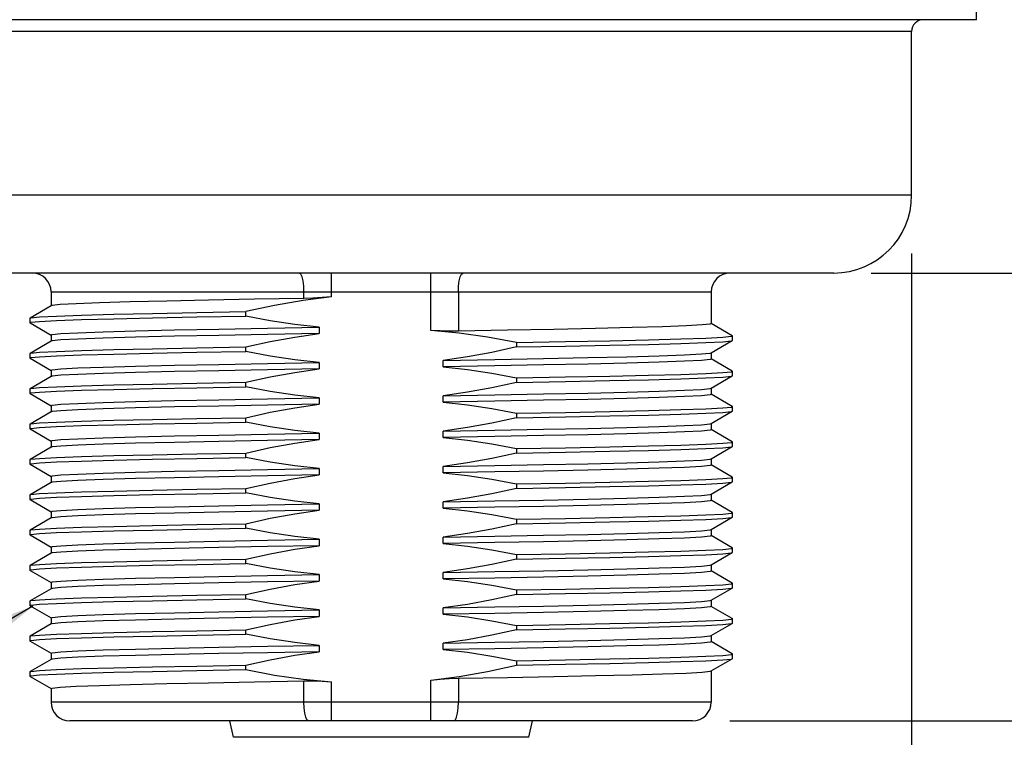
# Model space of a CAD drawing. Units: inches. Extents: x 0.7 to 21.3, y 0.5 to 16.
# Drawn here: x 7 to 8.6, y 6.7 to 7.9 of the extents above; entities that cross this region are included whole.
import ezdxf

# ---------------------------------------------------------------- set-up
doc = ezdxf.new("R2010")
doc.units = ezdxf.units.IN
doc.header["$LTSCALE"] = 1.21
doc.header["$MEASUREMENT"] = 0
doc.layers.get('0').update_dxf_attribs({"linetype": 'CONTINUOUS'})
for name, color, linetype in [('AXIS', 7, 'CONTINUOUS'), ('NOTES', 7, 'CONTINUOUS'), ('SCHEME_DIMS', 7, 'CONTINUOUS')]:
    doc.layers.add(name, color=color, linetype=linetype)
doc.styles.add('TEXTSTYLE_6', font='gdt')
doc.dimstyles.new('DIMSTYLE_2', dxfattribs={"dimtxt": 0.1, "dimasz": 0.1875, "dimexe": 0.125, "dimexo": 0.0625, "dimgap": 0.1, "dimtad": 0, "dimtih": 1, "dimtoh": 1, "dimdec": 1, "dimzin": 0, "dimdsep": 46, "dimtxsty": 'STANDARD', "dimblk": '_FILLED', "dimblk1": '_FILLED', "dimblk2": '_FILLED', "dimcen": 0.09, "dimadec": 3, "dimazin": 0, "dimtp": 0.1, "dimtm": 0.1, "dimtfac": 1, "dimtdec": 3, "dimtofl": 0, "dimtmove": 0, "dimatfit": 3, "dimldrblk": '_FILLED', "dimfxl": 1, "dimtolj": 1, "dimtzin": 0, "dimarcsym": 0})
doc.dimstyles.get("Standard").update_dxf_attribs({"dimtxt": 0.1, "dimasz": 0.1875, "dimexe": 0.125, "dimexo": 0.0625, "dimgap": 0.09, "dimtad": 0, "dimtih": 1, "dimtoh": 1, "dimdec": 3, "dimzin": 0, "dimdsep": 46, "dimtxsty": 'STANDARD', "dimblk": '_FILLED', "dimblk1": '_FILLED', "dimblk2": '_FILLED', "dimcen": 0.09, "dimadec": 3, "dimazin": 0, "dimtol": 1, "dimtp": 0.005, "dimtm": 0.005, "dimtfac": 1, "dimtdec": 3, "dimtofl": 0, "dimtmove": 0, "dimatfit": 3, "dimldrblk": '_FILLED', "dimfxl": 1, "dimtolj": 1, "dimtzin": 0, "dimarcsym": 0})

# ---------------------------------------------------------------- blocks, each defined once
blk = doc.blocks.new('_FILLED')
at = {"color": 0, "linetype": 'BYBLOCK'}
blk.add_solid([(0, 0), (-1, 0.1667), (-1, -0.1667)], dxfattribs=at)
blk = doc.blocks.new('*D1')
at = {"layer": 'SCHEME_DIMS', "color": 7, "linetype": 'CONTINUOUS'}
for p, q in [((6.7088, 7.4946), (6.7088, 6.8548)), ((8.4805, 7.4933), (8.4805, 5.657)), ((6.7088, 6.6511), (6.7088, 6.391)), ((6.7088, 6.164), (6.7088, 5.657)), ((6.7088, 5.782), (7.128, 5.782)), ((8.4805, 5.782), (8.0613, 5.782))]:
    blk.add_line(p, q, dxfattribs=at)
at = {"layer": 'SCHEME_DIMS', "color": 7, "linetype": 'CONTINUOUS', "xscale": 0.1875, "yscale": 0.1875, "zscale": 0.1875, "rotation": 180}
blk.add_blockref('_FILLED', (6.7088, 5.782), dxfattribs=at)
at = {"layer": 'SCHEME_DIMS', "color": 7, "linetype": 'CONTINUOUS', "xscale": 0.1875, "yscale": 0.1875, "zscale": 0.1875}
blk.add_blockref('_FILLED', (8.4805, 5.782), dxfattribs=at)
at = {"layer": 'SCHEME_DIMS', "color": 7, "linetype": 'CONTINUOUS', "insert": (7.4947, 5.832), "char_height": 0.1, "width": 0.6, "attachment_point": 2, "line_spacing_factor": 0.9, "style": 'TEXTSTYLE_6'}
blk.add_mtext('{\\fgdt;n}\\ftxt;45.0\\P[1.77]', dxfattribs=at)
blk = doc.blocks.new('*D2')
at = {"layer": 'SCHEME_DIMS', "color": 7, "linetype": 'CONTINUOUS'}
for p, q in [((9.0109, 6.7125), (9.0109, 7.1125)), ((8.1768, 6.7125), (9.1359, 6.7125)), ((7.8609, 6.2401), (9.1359, 6.2401)), ((9.0109, 6.2401), (9.0109, 5.8401))]:
    blk.add_line(p, q, dxfattribs=at)
at = {"layer": 'SCHEME_DIMS', "color": 7, "linetype": 'CONTINUOUS', "xscale": 0.1875, "yscale": 0.1875, "zscale": 0.1875}
for p, rotation in [((9.0109, 6.7125), 270), ((9.0109, 6.2401), 90)]:
    blk.add_blockref('_FILLED', p, dxfattribs=dict(at, rotation=rotation))
at = {"layer": 'SCHEME_DIMS', "color": 7, "linetype": 'CONTINUOUS', "insert": (8.9609, 6.5263), "char_height": 0.1, "width": 0.5, "attachment_point": 2, "line_spacing_factor": 0.9}
blk.add_mtext('12.0\\P[.47]', dxfattribs=at)
blk = doc.blocks.new('*D3')
at = {"layer": 'SCHEME_DIMS', "color": 7, "linetype": 'CONTINUOUS'}
for p, q in [((8.4131, 7.4606), (9.8445, 7.4606)), ((9.7195, 7.4606), (9.7195, 7.0003)), ((9.7195, 6.2401), (9.7195, 6.5503)), ((7.8609, 6.2401), (9.8445, 6.2401))]:
    blk.add_line(p, q, dxfattribs=at)
at = {"layer": 'SCHEME_DIMS', "color": 7, "linetype": 'CONTINUOUS', "xscale": 0.1875, "yscale": 0.1875, "zscale": 0.1875}
for p, rotation in [((9.7195, 7.4606), 90), ((9.7195, 6.2401), 270)]:
    blk.add_blockref('_FILLED', p, dxfattribs=dict(at, rotation=rotation))
at = {"layer": 'SCHEME_DIMS', "color": 7, "linetype": 'CONTINUOUS', "insert": (9.6195, 6.9003), "char_height": 0.1, "width": 0.6, "attachment_point": 2, "line_spacing_factor": 0.9}
blk.add_mtext('31.0\\P[1.22]', dxfattribs=at)
blk = doc.blocks.new('*D4')
at = {"layer": 'SCHEME_DIMS', "color": 7, "linetype": 'CONTINUOUS'}
for p, q in [((8.6597, 14.8523), (10.3558, 14.8523)), ((10.2308, 14.8523), (10.2308, 10.6962)), ((10.2308, 6.2401), (10.2308, 10.2462)), ((7.8609, 6.2401), (10.3558, 6.2401))]:
    blk.add_line(p, q, dxfattribs=at)
at = {"layer": 'SCHEME_DIMS', "color": 7, "linetype": 'CONTINUOUS', "xscale": 0.1875, "yscale": 0.1875, "zscale": 0.1875}
for p, rotation in [((10.2308, 14.8523), 90), ((10.2308, 6.2401), 270)]:
    blk.add_blockref('_FILLED', p, dxfattribs=dict(at, rotation=rotation))
at = {"layer": 'SCHEME_DIMS', "color": 7, "linetype": 'CONTINUOUS', "insert": (10.1808, 10.5962), "char_height": 0.1, "width": 0.6, "attachment_point": 2, "line_spacing_factor": 0.9}
blk.add_mtext('218.8\\P[8.61]', dxfattribs=at)

msp = doc.modelspace()

# ---------------------------------------------------------------- linework, layer by layer
at = {"color": 7, "linetype": 'CONTINUOUS'}
for p, q in [((8.5887, 7.8838), (8.5887, 7.9277)), ((8.4805, 7.8641), (6.7088, 7.8641)), ((8.4805, 7.5905), (8.4805, 7.8641)), ((7.5117, 7.421), (7.5117, 7.4606)), ((7.6776, 7.3648), (7.6776, 7.4606)), ((7.0435, 7.4291), (8.1458, 7.4291)), ((7.4656, 7.4182), (7.4656, 7.4291)), ((7.7237, 7.4291), (7.7237, 7.3635)), ((7.0437, 7.4059), (7.0083, 7.3854)), ((7.008, 7.3852), (7.0083, 7.3854)), ((7.008, 7.3852), (7.008, 7.3777)), ((7.3687, 7.3887), (7.3687, 7.3962)), ((7.0083, 7.3774), (7.008, 7.3777)), ((7.0083, 7.3774), (7.0437, 7.3569)), ((7.491, 7.3702), (7.491, 7.3595)), ((8.181, 7.3559), (8.1456, 7.3764)), ((8.1813, 7.3556), (8.181, 7.3559)), ((8.1813, 7.3481), (8.1813, 7.3556)), ((7.0437, 7.3468), (7.0083, 7.3264)), ((7.3687, 7.3297), (7.3687, 7.3371)), ((7.8206, 7.3446), (7.8206, 7.3371)), ((8.1456, 7.3274), (8.181, 7.3479)), ((8.181, 7.3479), (8.1813, 7.3481)), ((7.008, 7.3261), (7.0083, 7.3264)), ((7.008, 7.3261), (7.008, 7.3186)), ((7.0083, 7.3184), (7.008, 7.3186)), ((7.0083, 7.3184), (7.0437, 7.2979)), ((8.181, 7.2968), (8.1456, 7.3173)), ((7.491, 7.3111), (7.491, 7.3005)), ((7.6983, 7.304), (7.6983, 7.3147)), ((7.0437, 7.2878), (7.0083, 7.2673)), ((7.8206, 7.2855), (7.8206, 7.278)), ((8.1456, 7.2684), (8.181, 7.2888)), ((8.1813, 7.2966), (8.181, 7.2968)), ((8.181, 7.2888), (8.1813, 7.2891)), ((8.1813, 7.2891), (8.1813, 7.2966)), ((7.3687, 7.2706), (7.3687, 7.2781)), ((7.008, 7.267), (7.0083, 7.2673)), ((7.008, 7.267), (7.008, 7.2596)), ((7.0083, 7.2593), (7.008, 7.2596)), ((7.0083, 7.2593), (7.0437, 7.2388)), ((7.491, 7.2521), (7.491, 7.2414)), ((7.6983, 7.245), (7.6983, 7.2557)), ((8.181, 7.2378), (8.1456, 7.2583)), ((8.1813, 7.2375), (8.181, 7.2378)), ((8.1813, 7.23), (8.1813, 7.2375)), ((7.0437, 7.2287), (7.0083, 7.2083)), ((7.3687, 7.2116), (7.3687, 7.219)), ((7.8206, 7.2265), (7.8206, 7.219)), ((8.1456, 7.2093), (8.181, 7.2298)), ((8.181, 7.2298), (8.1813, 7.23)), ((7.008, 7.208), (7.0083, 7.2083)), ((7.008, 7.208), (7.008, 7.2005)), ((7.0083, 7.2002), (7.008, 7.2005)), ((7.0083, 7.2002), (7.0437, 7.1798)), ((7.491, 7.193), (7.491, 7.1824)), ((7.6983, 7.1859), (7.6983, 7.1966)), ((8.181, 7.1787), (8.1456, 7.1992)), ((7.0437, 7.1697), (7.0083, 7.1492)), ((7.491, 7.1824), (7.4047, 7.1809)), ((8.1456, 7.1502), (8.181, 7.1707)), ((8.1813, 7.1785), (8.181, 7.1787)), ((8.181, 7.1707), (8.1813, 7.171)), ((8.1813, 7.171), (8.1813, 7.1785)), ((7.3687, 7.1525), (7.3687, 7.16)), ((7.8206, 7.1674), (7.8206, 7.1599)), ((7.008, 7.1489), (7.0083, 7.1492)), ((7.008, 7.1489), (7.008, 7.1415)), ((7.0083, 7.1412), (7.008, 7.1415)), ((7.0083, 7.1412), (7.0437, 7.1207)), ((7.6983, 7.1375), (7.7846, 7.1391)), ((7.6983, 7.1269), (7.6983, 7.1375)), ((7.7846, 7.1391), (7.8658, 7.1406)), ((8.181, 7.1197), (8.1456, 7.1401)), ((7.491, 7.134), (7.491, 7.1233)), ((8.1813, 7.1194), (8.181, 7.1197)), ((8.1813, 7.1119), (8.1813, 7.1194)), ((7.0437, 7.1106), (7.0083, 7.0901)), ((7.8206, 7.1084), (7.8206, 7.1009)), ((8.1456, 7.0912), (8.181, 7.1117)), ((8.181, 7.1117), (8.1813, 7.1119)), ((7.008, 7.0899), (7.0083, 7.0901)), ((7.008, 7.0899), (7.008, 7.0824)), ((7.3687, 7.0934), (7.3687, 7.1009)), ((7.0083, 7.0821), (7.008, 7.0824)), ((7.0083, 7.0821), (7.0437, 7.0617)), ((7.1844, 7.0688), (7.2494, 7.0703)), ((7.491, 7.0749), (7.491, 7.0643)), ((7.6983, 7.0678), (7.6983, 7.0785)), ((7.9399, 7.0724), (7.8658, 7.0709)), ((8.181, 7.0606), (8.1456, 7.0811)), ((8.1813, 7.0604), (8.181, 7.0606)), ((8.1813, 7.0529), (8.1813, 7.0604)), ((7.0437, 7.0516), (7.0083, 7.0311)), ((7.3687, 7.0344), (7.3687, 7.0419)), ((7.8206, 7.0493), (7.8206, 7.0418)), ((8.1456, 7.0321), (8.181, 7.0526)), ((8.181, 7.0526), (8.1813, 7.0529)), ((7.008, 7.0308), (7.0083, 7.0311)), ((7.008, 7.0308), (7.008, 7.0233)), ((7.0083, 7.0231), (7.008, 7.0233)), ((7.0083, 7.0231), (7.0437, 7.0026)), ((8.181, 7.0016), (8.1456, 7.022)), ((7.491, 7.0159), (7.491, 7.0052)), ((7.6983, 7.0088), (7.6983, 7.0194)), ((7.0437, 6.9925), (7.0083, 6.972)), ((7.8206, 6.9903), (7.8206, 6.9828)), ((8.1456, 6.9731), (8.181, 6.9936)), ((8.1813, 7.0013), (8.181, 7.0016)), ((8.181, 6.9936), (8.1813, 6.9938)), ((8.1813, 6.9938), (8.1813, 7.0013)), ((7.008, 6.9718), (7.0083, 6.972)), ((7.008, 6.9718), (7.008, 6.9643)), ((7.3687, 6.9753), (7.3687, 6.9828)), ((7.0083, 6.964), (7.008, 6.9643)), ((7.0083, 6.964), (7.0437, 6.9436)), ((7.491, 6.9568), (7.491, 6.9462)), ((7.6983, 6.9497), (7.6983, 6.9604)), ((8.181, 6.9425), (8.1456, 6.963)), ((8.1813, 6.9422), (8.181, 6.9425)), ((8.1813, 6.9348), (8.1813, 6.9422)), ((7.0437, 6.9334), (7.0083, 6.913)), ((7.3687, 6.9163), (7.3687, 6.9238)), ((7.8206, 6.9312), (7.8206, 6.9237)), ((7.8206, 6.9237), (7.9024, 6.9252)), ((8.1456, 6.914), (8.181, 6.9345)), ((8.181, 6.9345), (8.1813, 6.9348)), ((7.008, 6.9127), (7.0083, 6.913)), ((7.008, 6.9127), (7.008, 6.9052)), ((7.287, 6.9148), (7.3687, 6.9163)), ((7.0083, 6.905), (7.008, 6.9052)), ((7.0083, 6.905), (7.0437, 6.8845)), ((7.491, 6.8978), (7.491, 6.8871)), ((7.6983, 6.8907), (7.6983, 6.9013)), ((8.181, 6.8834), (8.1456, 6.9039)), ((7.0437, 6.8744), (7.0083, 6.8539)), ((8.1456, 6.855), (8.181, 6.8754)), ((8.1813, 6.8832), (8.181, 6.8834)), ((8.181, 6.8754), (8.1813, 6.8757)), ((8.1813, 6.8757), (8.1813, 6.8832)), ((7.287, 6.8558), (7.3687, 6.8572)), ((7.3687, 6.8572), (7.3687, 6.8647)), ((7.8206, 6.8721), (7.8206, 6.8647)), ((7.008, 6.8537), (7.0083, 6.8539)), ((7.008, 6.8537), (7.008, 6.8462)), ((7.0083, 6.8459), (7.008, 6.8462)), ((7.0083, 6.8459), (7.0437, 6.8254)), ((7.6983, 6.8316), (7.6983, 6.8423)), ((8.181, 6.8244), (8.1456, 6.8449)), ((7.491, 6.8387), (7.491, 6.828)), ((8.1813, 6.8241), (8.181, 6.8244)), ((8.1813, 6.8167), (8.1813, 6.8241)), ((7.0437, 6.8153), (7.0083, 6.7949)), ((7.8206, 6.8131), (7.8206, 6.8056)), ((8.1456, 6.7959), (8.181, 6.8164)), ((8.181, 6.8164), (8.1813, 6.8167)), ((7.008, 6.7946), (7.0083, 6.7949)), ((7.008, 6.7946), (7.008, 6.7871)), ((7.3687, 6.7982), (7.3687, 6.8057)), ((7.0083, 6.7869), (7.008, 6.7871)), ((7.0083, 6.7869), (7.0437, 6.7664)), ((7.4656, 6.744), (7.4656, 6.7792)), ((7.5117, 6.7125), (7.5117, 6.778)), ((7.6776, 6.7125), (7.6776, 6.7808)), ((7.7237, 6.7837), (7.7237, 6.744)), ((8.1458, 6.744), (7.0435, 6.744)), ((8.1143, 6.7125), (7.075, 6.7125)), ((7.3479, 6.6851), (7.3421, 6.7125)), ((7.8414, 6.6851), (7.8472, 6.7125)), ((7.8414, 6.6851), (7.3479, 6.6851))]:
    msp.add_line(p, q, dxfattribs=at)
for points in [[(7.4656, 7.4291), (7.4653, 7.4388), (7.4642, 7.4476), (7.4626, 7.4545), (7.4605, 7.459), (7.4583, 7.4606)], [(7.7237, 7.4291), (7.724, 7.4388), (7.7251, 7.4476), (7.7267, 7.4545), (7.7288, 7.459), (7.731, 7.4606)], [(7.4656, 7.4182), (7.3834, 7.4167), (7.3064, 7.4152), (7.2365, 7.4137), (7.1754, 7.4123), (7.1246, 7.4108), (7.0854, 7.4093), (7.0587, 7.4078), (7.0452, 7.4064), (7.0437, 7.4059)], [(7.5117, 7.421), (7.4643, 7.4149), (7.4168, 7.4066), (7.3687, 7.3962)], [(7.5117, 7.421), (7.4962, 7.4196), (7.4808, 7.4186), (7.4656, 7.4182)], [(7.008, 7.3777), (7.0098, 7.3784), (7.0242, 7.3799), (7.0525, 7.3814), (7.0941, 7.3828), (7.148, 7.3843), (7.2128, 7.3858), (7.287, 7.3872), (7.3687, 7.3887)], [(7.0083, 7.3854), (7.0098, 7.3859), (7.0242, 7.3874), (7.0525, 7.3888), (7.0941, 7.3903), (7.148, 7.3918), (7.2128, 7.3933), (7.287, 7.3947), (7.3687, 7.3962)], [(7.491, 7.3702), (7.4504, 7.3748), (7.4096, 7.381), (7.3687, 7.3887)], [(7.0435, 7.3572), (7.0453, 7.358), (7.0598, 7.3595), (7.0884, 7.361), (7.1303, 7.3626), (7.1844, 7.3641), (7.2494, 7.3656), (7.3235, 7.3671), (7.4047, 7.3687), (7.491, 7.3702)], [(8.1458, 7.3761), (8.1441, 7.3753), (8.1306, 7.3739), (8.1039, 7.3724), (8.0647, 7.3709), (8.0139, 7.3694), (7.9528, 7.368), (7.8829, 7.3665), (7.8059, 7.365), (7.7237, 7.3635)], [(7.491, 7.3595), (7.4047, 7.358), (7.3235, 7.3565), (7.2494, 7.355), (7.1844, 7.3534), (7.1303, 7.3519), (7.0884, 7.3504), (7.0598, 7.3488), (7.0453, 7.3473), (7.0437, 7.3468)], [(7.3687, 7.3371), (7.4096, 7.3462), (7.4504, 7.3537), (7.491, 7.3595)], [(7.7237, 7.3635), (7.7085, 7.3635), (7.6931, 7.3639), (7.6776, 7.3648)], [(7.8206, 7.3446), (7.7725, 7.3535), (7.725, 7.3603), (7.6776, 7.3648)], [(7.8206, 7.3446), (7.9024, 7.3461), (7.9765, 7.3475), (8.0413, 7.349), (8.0952, 7.3505), (8.1368, 7.3519), (8.1651, 7.3534), (8.1795, 7.3549), (8.1813, 7.3556)], [(7.0083, 7.3264), (7.0098, 7.3268), (7.0242, 7.3283), (7.0525, 7.3298), (7.0941, 7.3313), (7.148, 7.3327), (7.2128, 7.3342), (7.287, 7.3357), (7.3687, 7.3371)], [(7.8206, 7.3371), (7.7797, 7.3281), (7.7389, 7.3206), (7.6983, 7.3147)], [(7.8206, 7.3371), (7.9024, 7.3386), (7.9765, 7.34), (8.0413, 7.3415), (8.0952, 7.343), (8.1368, 7.3445), (8.1651, 7.3459), (8.1795, 7.3474), (8.181, 7.3479)], [(7.008, 7.3186), (7.0098, 7.3194), (7.0242, 7.3208), (7.0525, 7.3223), (7.0941, 7.3238), (7.148, 7.3252), (7.2128, 7.3267), (7.287, 7.3282), (7.3687, 7.3297)], [(7.491, 7.3111), (7.4504, 7.3157), (7.4096, 7.3219), (7.3687, 7.3297)], [(7.6983, 7.3147), (7.7846, 7.3162), (7.8658, 7.3178), (7.9399, 7.3193), (8.0049, 7.3208), (8.059, 7.3223), (8.101, 7.3239), (8.1295, 7.3254), (8.144, 7.3269), (8.1456, 7.3274)], [(8.1458, 7.317), (8.144, 7.3163), (8.1295, 7.3147), (8.101, 7.3132), (8.059, 7.3117), (8.0049, 7.3102), (7.9399, 7.3086), (7.8658, 7.3071)], [(7.0435, 7.2982), (7.0453, 7.2989), (7.0598, 7.3005), (7.0884, 7.302), (7.1303, 7.3035), (7.1844, 7.305), (7.2494, 7.3066), (7.3235, 7.3081), (7.4047, 7.3096), (7.491, 7.3111)], [(7.491, 7.3005), (7.4047, 7.299), (7.3235, 7.2974), (7.2494, 7.2959), (7.1844, 7.2944), (7.1303, 7.2928), (7.0884, 7.2913), (7.0598, 7.2898), (7.0453, 7.2883), (7.0437, 7.2878)], [(7.3687, 7.2781), (7.4096, 7.2871), (7.4504, 7.2946), (7.491, 7.3005)], [(7.8658, 7.3071), (7.7846, 7.3056), (7.6983, 7.304)], [(7.6983, 7.304), (7.7389, 7.2995), (7.7797, 7.2933), (7.8206, 7.2855)], [(7.8206, 7.2855), (7.9024, 7.287), (7.9765, 7.2885), (8.0413, 7.2899), (8.0952, 7.2914), (8.1368, 7.2929), (8.1651, 7.2944), (8.1795, 7.2958), (8.1813, 7.2966)], [(7.8206, 7.278), (7.9024, 7.2795), (7.9765, 7.281), (8.0413, 7.2825), (8.0952, 7.2839), (8.1368, 7.2854), (8.1651, 7.2869), (8.1795, 7.2884), (8.181, 7.2888)], [(7.008, 7.2596), (7.0098, 7.2603), (7.0242, 7.2618), (7.0525, 7.2632), (7.0941, 7.2647), (7.148, 7.2662), (7.2128, 7.2677), (7.287, 7.2691), (7.3687, 7.2706)], [(7.0083, 7.2673), (7.0098, 7.2678), (7.0242, 7.2693), (7.0525, 7.2707), (7.0941, 7.2722), (7.148, 7.2737), (7.2128, 7.2751), (7.287, 7.2766), (7.3687, 7.2781)], [(7.491, 7.2521), (7.4504, 7.2566), (7.4096, 7.2628), (7.3687, 7.2706)], [(7.8206, 7.278), (7.7797, 7.269), (7.7389, 7.2615), (7.6983, 7.2557)], [(7.6983, 7.2557), (7.7846, 7.2572), (7.8658, 7.2587), (7.9399, 7.2602), (8.0049, 7.2618), (8.059, 7.2633), (8.101, 7.2648), (8.1295, 7.2663), (8.144, 7.2679), (8.1456, 7.2684)], [(7.0435, 7.2391), (7.0453, 7.2399), (7.0598, 7.2414), (7.0884, 7.2429), (7.1303, 7.2445), (7.1844, 7.246), (7.2494, 7.2475), (7.3235, 7.249), (7.4047, 7.2506), (7.491, 7.2521)], [(8.1458, 7.258), (8.144, 7.2572), (8.1295, 7.2557), (8.101, 7.2542), (8.059, 7.2526), (8.0049, 7.2511), (7.9399, 7.2496), (7.8658, 7.248), (7.7846, 7.2465), (7.6983, 7.245)], [(7.491, 7.2414), (7.4047, 7.2399), (7.3235, 7.2384), (7.2494, 7.2369), (7.1844, 7.2353), (7.1303, 7.2338), (7.0884, 7.2323), (7.0598, 7.2307), (7.0453, 7.2292), (7.0437, 7.2287)], [(7.3687, 7.219), (7.4096, 7.228), (7.4504, 7.2355), (7.491, 7.2414)], [(7.6983, 7.245), (7.7389, 7.2404), (7.7797, 7.2342), (7.8206, 7.2265)], [(7.8206, 7.2265), (7.9024, 7.2279), (7.9765, 7.2294), (8.0413, 7.2309), (8.0952, 7.2324), (8.1368, 7.2338), (8.1651, 7.2353), (8.1795, 7.2368), (8.1813, 7.2375)], [(7.0083, 7.2083), (7.0098, 7.2087), (7.0242, 7.2102), (7.0525, 7.2117), (7.0941, 7.2131), (7.148, 7.2146), (7.2128, 7.2161), (7.287, 7.2176), (7.3687, 7.219)], [(7.8206, 7.219), (7.7797, 7.21), (7.7389, 7.2025), (7.6983, 7.1966)], [(7.8206, 7.219), (7.9024, 7.2205), (7.9765, 7.2219), (8.0413, 7.2234), (8.0952, 7.2249), (8.1368, 7.2264), (8.1651, 7.2278), (8.1795, 7.2293), (8.181, 7.2298)], [(7.008, 7.2005), (7.0098, 7.2012), (7.0242, 7.2027), (7.0525, 7.2042), (7.0941, 7.2057), (7.148, 7.2071), (7.2128, 7.2086), (7.287, 7.2101), (7.3687, 7.2116)], [(7.491, 7.193), (7.4504, 7.1976), (7.4096, 7.2038), (7.3687, 7.2116)], [(7.6983, 7.1966), (7.7846, 7.1981), (7.8658, 7.1997), (7.9399, 7.2012), (8.0049, 7.2027), (8.059, 7.2042), (8.101, 7.2058), (8.1295, 7.2073), (8.144, 7.2088), (8.1456, 7.2093)], [(7.0435, 7.1801), (7.0453, 7.1808), (7.0598, 7.1823), (7.0884, 7.1839), (7.1303, 7.1854), (7.1844, 7.1869), (7.2494, 7.1885), (7.3235, 7.19), (7.4047, 7.1915), (7.491, 7.193)], [(8.1458, 7.1989), (8.144, 7.1982), (8.1295, 7.1966), (8.101, 7.1951), (8.059, 7.1936), (8.0049, 7.192), (7.9399, 7.1905), (7.8658, 7.189), (7.7846, 7.1875), (7.6983, 7.1859)], [(7.6983, 7.1859), (7.7389, 7.1814), (7.7797, 7.1752), (7.8206, 7.1674)], [(7.4047, 7.1809), (7.3235, 7.1793), (7.2494, 7.1778), (7.1844, 7.1763), (7.1303, 7.1747), (7.0884, 7.1732), (7.0598, 7.1717), (7.0453, 7.1702), (7.0437, 7.1697)], [(7.3687, 7.16), (7.4096, 7.169), (7.4504, 7.1765), (7.491, 7.1824)], [(7.8206, 7.1674), (7.9024, 7.1689), (7.9765, 7.1704), (8.0413, 7.1718), (8.0952, 7.1733), (8.1368, 7.1748), (8.1651, 7.1763), (8.1795, 7.1777), (8.1813, 7.1785)], [(7.8206, 7.1599), (7.9024, 7.1614), (7.9765, 7.1629), (8.0413, 7.1644), (8.0952, 7.1658), (8.1368, 7.1673), (8.1651, 7.1688), (8.1795, 7.1702), (8.181, 7.1707)], [(7.0083, 7.1492), (7.0098, 7.1497), (7.0242, 7.1511), (7.0525, 7.1526), (7.0941, 7.1541), (7.148, 7.1556), (7.2128, 7.157), (7.287, 7.1585), (7.3687, 7.16)], [(7.148, 7.1481), (7.2128, 7.1496), (7.287, 7.151), (7.3687, 7.1525)], [(7.491, 7.134), (7.4504, 7.1385), (7.4096, 7.1447), (7.3687, 7.1525)], [(7.8206, 7.1599), (7.7797, 7.1509), (7.7389, 7.1434), (7.6983, 7.1375)], [(7.008, 7.1415), (7.0098, 7.1422), (7.0242, 7.1437), (7.0525, 7.1451), (7.0941, 7.1466), (7.148, 7.1481)], [(8.1458, 7.1399), (8.144, 7.1391), (8.1295, 7.1376), (8.101, 7.136), (8.059, 7.1345), (8.0049, 7.133), (7.9399, 7.1315), (7.8658, 7.1299), (7.7846, 7.1284), (7.6983, 7.1269)], [(7.8658, 7.1406), (7.9399, 7.1421), (8.0049, 7.1437)], [(8.0049, 7.1437), (8.059, 7.1452), (8.101, 7.1467), (8.1295, 7.1482), (8.144, 7.1498), (8.1456, 7.1502)], [(7.0435, 7.121), (7.0453, 7.1218), (7.0598, 7.1233), (7.0884, 7.1248), (7.1303, 7.1263), (7.1844, 7.1279), (7.2494, 7.1294), (7.3235, 7.1309), (7.4047, 7.1325), (7.491, 7.134)], [(7.491, 7.1233), (7.4047, 7.1218), (7.3235, 7.1203), (7.2494, 7.1187), (7.1844, 7.1172), (7.1303, 7.1157), (7.0884, 7.1142), (7.0598, 7.1126), (7.0453, 7.1111), (7.0437, 7.1106)], [(7.3687, 7.1009), (7.4096, 7.1099), (7.4504, 7.1174), (7.491, 7.1233)], [(7.6983, 7.1269), (7.7389, 7.1223), (7.7797, 7.1161), (7.8206, 7.1084)], [(7.8206, 7.1084), (7.9024, 7.1098), (7.9765, 7.1113), (8.0413, 7.1128), (8.0952, 7.1143), (8.1368, 7.1157), (8.1651, 7.1172), (8.1795, 7.1187), (8.1813, 7.1194)], [(7.8206, 7.1009), (7.9024, 7.1024), (7.9765, 7.1038), (8.0413, 7.1053), (8.0952, 7.1068), (8.1368, 7.1082), (8.1651, 7.1097), (8.1795, 7.1112), (8.181, 7.1117)], [(7.008, 7.0824), (7.0098, 7.0831), (7.0242, 7.0846), (7.0525, 7.0861), (7.0941, 7.0876), (7.148, 7.089), (7.2128, 7.0905), (7.287, 7.092), (7.3687, 7.0934)], [(7.0083, 7.0901), (7.0098, 7.0906), (7.0242, 7.0921), (7.0525, 7.0936), (7.0941, 7.095), (7.148, 7.0965), (7.2128, 7.098), (7.287, 7.0995), (7.3687, 7.1009)], [(7.491, 7.0749), (7.4504, 7.0795), (7.4096, 7.0857), (7.3687, 7.0934)], [(7.8206, 7.1009), (7.7797, 7.0919), (7.7389, 7.0844), (7.6983, 7.0785)], [(7.6983, 7.0785), (7.7846, 7.08), (7.8658, 7.0815), (7.9399, 7.0831), (8.0049, 7.0846), (8.059, 7.0861), (8.101, 7.0877), (8.1295, 7.0892), (8.144, 7.0907), (8.1456, 7.0912)], [(7.2494, 7.0703), (7.3235, 7.0719), (7.4047, 7.0734), (7.491, 7.0749)], [(7.8658, 7.0709), (7.7846, 7.0694), (7.6983, 7.0678)], [(8.1458, 7.0808), (8.144, 7.08), (8.1295, 7.0785), (8.101, 7.077), (8.059, 7.0755), (8.0049, 7.0739), (7.9399, 7.0724)], [(7.0435, 7.0619), (7.0453, 7.0627), (7.0598, 7.0642), (7.0884, 7.0658), (7.1303, 7.0673), (7.1844, 7.0688)], [(7.491, 7.0643), (7.4047, 7.0627), (7.3235, 7.0612), (7.2494, 7.0597), (7.1844, 7.0582), (7.1303, 7.0566), (7.0884, 7.0551), (7.0598, 7.0536), (7.0453, 7.052), (7.0437, 7.0516)], [(7.3687, 7.0419), (7.4096, 7.0509), (7.4504, 7.0584), (7.491, 7.0643)], [(7.6983, 7.0678), (7.7389, 7.0633), (7.7797, 7.0571), (7.8206, 7.0493)], [(7.8206, 7.0493), (7.9024, 7.0508), (7.9765, 7.0523), (8.0413, 7.0537), (8.0952, 7.0552), (8.1368, 7.0567), (8.1651, 7.0581), (8.1795, 7.0596), (8.1813, 7.0604)], [(7.0083, 7.0311), (7.0098, 7.0316), (7.0242, 7.033), (7.0525, 7.0345), (7.0941, 7.036), (7.148, 7.0375), (7.2128, 7.0389), (7.287, 7.0404), (7.3687, 7.0419)], [(7.8206, 7.0418), (7.7797, 7.0328), (7.7389, 7.0253), (7.6983, 7.0194)], [(7.8206, 7.0418), (7.9024, 7.0433), (7.9765, 7.0448), (8.0413, 7.0462), (8.0952, 7.0477), (8.1368, 7.0492), (8.1651, 7.0507), (8.1795, 7.0521), (8.181, 7.0526)], [(7.008, 7.0233), (7.0098, 7.0241), (7.0242, 7.0256), (7.0525, 7.027), (7.0941, 7.0285), (7.148, 7.03), (7.2128, 7.0314)], [(7.2128, 7.0314), (7.287, 7.0329), (7.3687, 7.0344)], [(7.491, 7.0159), (7.4504, 7.0204), (7.4096, 7.0266), (7.3687, 7.0344)], [(7.6983, 7.0194), (7.7846, 7.021), (7.8658, 7.0225), (7.9399, 7.024), (8.0049, 7.0255), (8.059, 7.0271), (8.101, 7.0286), (8.1295, 7.0301), (8.144, 7.0317), (8.1456, 7.0321)], [(8.1458, 7.0218), (8.144, 7.021), (8.1295, 7.0195), (8.101, 7.0179), (8.059, 7.0164), (8.0049, 7.0149), (7.9399, 7.0134), (7.8658, 7.0118), (7.7846, 7.0103), (7.6983, 7.0088)], [(7.0435, 7.0029), (7.0453, 7.0037), (7.0598, 7.0052), (7.0884, 7.0067), (7.1303, 7.0082), (7.1844, 7.0098), (7.2494, 7.0113), (7.3235, 7.0128), (7.4047, 7.0143), (7.491, 7.0159)], [(7.491, 7.0052), (7.4047, 7.0037), (7.3235, 7.0022), (7.2494, 7.0006), (7.1844, 6.9991), (7.1303, 6.9976), (7.0884, 6.996), (7.0598, 6.9945), (7.0453, 6.993), (7.0437, 6.9925)], [(7.3687, 6.9828), (7.4096, 6.9918), (7.4504, 6.9993), (7.491, 7.0052)], [(7.6983, 7.0088), (7.7389, 7.0042), (7.7797, 6.998), (7.8206, 6.9903)], [(7.8206, 6.9903), (7.9024, 6.9917), (7.9765, 6.9932), (8.0413, 6.9947), (8.0952, 6.9961), (8.1368, 6.9976), (8.1651, 6.9991), (8.1795, 7.0006), (8.1813, 7.0013)], [(7.8206, 6.9828), (7.9024, 6.9842), (7.9765, 6.9857), (8.0413, 6.9872), (8.0952, 6.9887), (8.1368, 6.9901), (8.1651, 6.9916), (8.1795, 6.9931), (8.181, 6.9936)], [(7.008, 6.9643), (7.0098, 6.965), (7.0242, 6.9665), (7.0525, 6.968), (7.0941, 6.9694), (7.148, 6.9709), (7.2128, 6.9724), (7.287, 6.9739), (7.3687, 6.9753)], [(7.0083, 6.972), (7.0098, 6.9725), (7.0242, 6.974), (7.0525, 6.9755), (7.0941, 6.9769), (7.148, 6.9784), (7.2128, 6.9799), (7.287, 6.9813), (7.3687, 6.9828)], [(7.491, 6.9568), (7.4504, 6.9614), (7.4096, 6.9676), (7.3687, 6.9753)], [(7.8206, 6.9828), (7.7797, 6.9738), (7.7389, 6.9663), (7.6983, 6.9604)], [(7.6983, 6.9604), (7.7846, 6.9619), (7.8658, 6.9634), (7.9399, 6.965), (8.0049, 6.9665), (8.059, 6.968), (8.101, 6.9695), (8.1295, 6.9711), (8.144, 6.9726), (8.1456, 6.9731)], [(7.0435, 6.9438), (7.0453, 6.9446), (7.0598, 6.9461), (7.0884, 6.9477), (7.1303, 6.9492), (7.1844, 6.9507), (7.2494, 6.9522), (7.3235, 6.9538), (7.4047, 6.9553), (7.491, 6.9568)], [(8.1458, 6.9627), (8.144, 6.9619), (8.1295, 6.9604), (8.101, 6.9589), (8.059, 6.9574), (8.0049, 6.9558), (7.9399, 6.9543), (7.8658, 6.9528), (7.7846, 6.9512), (7.6983, 6.9497)], [(7.491, 6.9462), (7.4047, 6.9446), (7.3235, 6.9431), (7.2494, 6.9416), (7.1844, 6.94), (7.1303, 6.9385), (7.0884, 6.937), (7.0598, 6.9355), (7.0453, 6.9339), (7.0437, 6.9334)], [(7.3687, 6.9238), (7.4096, 6.9328), (7.4504, 6.9403), (7.491, 6.9462)], [(7.6983, 6.9497), (7.7389, 6.9452), (7.7797, 6.939), (7.8206, 6.9312)], [(7.8206, 6.9312), (7.9024, 6.9327), (7.9765, 6.9341), (8.0413, 6.9356), (8.0952, 6.9371), (8.1368, 6.9386), (8.1651, 6.94), (8.1795, 6.9415), (8.1813, 6.9422)], [(7.0083, 6.913), (7.0098, 6.9135), (7.0242, 6.9149), (7.0525, 6.9164), (7.0941, 6.9179), (7.148, 6.9193), (7.2128, 6.9208), (7.287, 6.9223), (7.3687, 6.9238)], [(7.8206, 6.9237), (7.7797, 6.9147), (7.7389, 6.9072), (7.6983, 6.9013)], [(7.9024, 6.9252), (7.9765, 6.9267), (8.0413, 6.9281), (8.0952, 6.9296), (8.1368, 6.9311), (8.1651, 6.9326), (8.1795, 6.934), (8.181, 6.9345)], [(7.008, 6.9052), (7.0098, 6.906), (7.0242, 6.9074), (7.0525, 6.9089), (7.0941, 6.9104), (7.148, 6.9119), (7.2128, 6.9133), (7.287, 6.9148)], [(7.491, 6.8978), (7.4504, 6.9023), (7.4096, 6.9085), (7.3687, 6.9163)], [(7.6983, 6.9013), (7.7846, 6.9028), (7.8658, 6.9044), (7.9399, 6.9059), (8.0049, 6.9074), (8.059, 6.909), (8.101, 6.9105), (8.1295, 6.912), (8.144, 6.9135), (8.1456, 6.914)], [(7.0435, 6.8848), (7.0453, 6.8855), (7.0598, 6.8871), (7.0884, 6.8886), (7.1303, 6.8901), (7.1844, 6.8917)], [(7.1844, 6.8917), (7.2494, 6.8932), (7.3235, 6.8947), (7.4047, 6.8962), (7.491, 6.8978)], [(8.1458, 6.9036), (8.144, 6.9029), (8.1295, 6.9014), (8.101, 6.8998), (8.059, 6.8983), (8.0049, 6.8968), (7.9399, 6.8952), (7.8658, 6.8937), (7.7846, 6.8922), (7.6983, 6.8907)], [(7.6983, 6.8907), (7.7389, 6.8861), (7.7797, 6.8799), (7.8206, 6.8721)], [(7.491, 6.8871), (7.4047, 6.8856), (7.3235, 6.884), (7.2494, 6.8825), (7.1844, 6.881), (7.1303, 6.8795), (7.0884, 6.8779), (7.0598, 6.8764), (7.0453, 6.8749), (7.0437, 6.8744)], [(7.3687, 6.8647), (7.4096, 6.8737), (7.4504, 6.8812), (7.491, 6.8871)], [(7.8206, 6.8721), (7.9024, 6.8736), (7.9765, 6.8751), (8.0413, 6.8766), (8.0952, 6.878), (8.1368, 6.8795), (8.1651, 6.881), (8.1795, 6.8825), (8.1813, 6.8832)], [(7.8206, 6.8647), (7.9024, 6.8661), (7.9765, 6.8676), (8.0413, 6.8691), (8.0952, 6.8706), (8.1368, 6.872), (8.1651, 6.8735), (8.1795, 6.875), (8.181, 6.8754)], [(7.0083, 6.8539), (7.0098, 6.8544), (7.0242, 6.8559), (7.0525, 6.8573), (7.0941, 6.8588), (7.148, 6.8603), (7.2128, 6.8618), (7.287, 6.8632), (7.3687, 6.8647)], [(7.491, 6.8387), (7.4504, 6.8433), (7.4096, 6.8495), (7.3687, 6.8572)], [(7.8206, 6.8647), (7.7797, 6.8556), (7.7389, 6.8482), (7.6983, 6.8423)], [(7.008, 6.8462), (7.0098, 6.8469), (7.0242, 6.8484), (7.0525, 6.8499), (7.0941, 6.8513), (7.148, 6.8528), (7.2128, 6.8543), (7.287, 6.8558)], [(7.6983, 6.8423), (7.7846, 6.8438), (7.8658, 6.8453), (7.9399, 6.8468), (8.0049, 6.8484), (8.059, 6.8499), (8.101, 6.8514), (8.1295, 6.853), (8.144, 6.8545), (8.1456, 6.855)], [(8.1458, 6.8446), (8.144, 6.8438), (8.1295, 6.8423), (8.101, 6.8408), (8.059, 6.8392), (8.0049, 6.8377), (7.9399, 6.8362), (7.8658, 6.8347), (7.7846, 6.8331), (7.6983, 6.8316)], [(7.0435, 6.8257), (7.0453, 6.8265), (7.0598, 6.828), (7.0884, 6.8295), (7.1303, 6.8311), (7.1844, 6.8326), (7.2494, 6.8341), (7.3235, 6.8357), (7.4047, 6.8372), (7.491, 6.8387)], [(7.2494, 6.8235), (7.1844, 6.8219), (7.1303, 6.8204), (7.0884, 6.8189), (7.0598, 6.8174), (7.0453, 6.8158), (7.0437, 6.8153)], [(7.491, 6.828), (7.4047, 6.8265), (7.3235, 6.825), (7.2494, 6.8235)], [(7.3687, 6.8057), (7.4096, 6.8147), (7.4504, 6.8222), (7.491, 6.828)], [(7.6983, 6.8316), (7.7389, 6.8271), (7.7797, 6.8209), (7.8206, 6.8131)], [(7.8206, 6.8131), (7.9024, 6.8146), (7.9765, 6.816), (8.0413, 6.8175), (8.0952, 6.819), (8.1368, 6.8205), (8.1651, 6.8219), (8.1795, 6.8234), (8.1813, 6.8241)], [(7.8206, 6.8056), (7.9024, 6.8071), (7.9765, 6.8086), (8.0413, 6.81), (8.0952, 6.8115), (8.1368, 6.813), (8.1651, 6.8144), (8.1795, 6.8159), (8.181, 6.8164)], [(7.008, 6.7871), (7.0098, 6.7879), (7.0242, 6.7893), (7.0525, 6.7908), (7.0941, 6.7923), (7.148, 6.7938), (7.2128, 6.7952), (7.287, 6.7967), (7.3687, 6.7982)], [(7.0083, 6.7949), (7.0098, 6.7953), (7.0242, 6.7968), (7.0525, 6.7983), (7.0941, 6.7998), (7.148, 6.8012), (7.2128, 6.8027), (7.287, 6.8042), (7.3687, 6.8057)], [(7.3687, 6.7982), (7.4168, 6.7892), (7.4643, 6.7825), (7.5117, 6.778)], [(7.6776, 6.7808), (7.725, 6.7869), (7.7725, 6.7952), (7.8206, 6.8056)], [(7.9528, 6.7881), (8.0139, 6.7896), (8.0647, 6.791), (8.1039, 6.7925), (8.1306, 6.794), (8.1441, 6.7955), (8.1456, 6.7959)], [(7.0435, 6.7667), (7.0452, 6.7674), (7.0587, 6.7689), (7.0854, 6.7704), (7.1246, 6.7718), (7.1754, 6.7733), (7.2365, 6.7748), (7.3064, 6.7763), (7.3834, 6.7777), (7.4656, 6.7792)], [(7.4656, 6.7792), (7.4808, 6.7792), (7.4962, 6.7788), (7.5117, 6.778)], [(7.6776, 6.7808), (7.6931, 6.7822), (7.7085, 6.7832), (7.7237, 6.7837)], [(7.7237, 6.7837), (7.8059, 6.7851), (7.8829, 6.7866), (7.9528, 6.7881)], [(7.473, 6.7125), (7.4707, 6.7141), (7.4687, 6.7185), (7.4671, 6.7255), (7.466, 6.7343), (7.4656, 6.744)], [(7.7163, 6.7125), (7.7186, 6.7141), (7.7206, 6.7185), (7.7223, 6.7255), (7.7233, 6.7343), (7.7237, 6.744)]]:
    msp.add_lwpolyline(points, dxfattribs=at)
for centre, radius, start, end in [((8.5002, 7.8641), 0.0197, 90, 180), ((7.012, 7.4291), 0.0315, 0, 90), ((8.1773, 7.4291), 0.0315, 90, 180), ((7.075, 6.744), 0.0315, 180, 270), ((8.1143, 6.744), 0.0315, 270, 360)]:
    msp.add_arc(centre, radius, start, end, dxfattribs=at)
at = {"layer": 'AXIS', "color": 7, "linetype": 'CONTINUOUS'}
for p, q in [((8.5887, 7.8838), (6.6006, 7.8838)), ((8.4805, 7.5905), (6.7088, 7.5905)), ((8.3506, 7.4606), (6.8387, 7.4606)), ((7.0435, 7.4291), (7.0435, 7.4056)), ((8.1458, 7.4291), (8.1458, 7.3761)), ((7.0435, 7.3572), (7.0435, 7.3466)), ((8.1458, 7.3277), (8.1458, 7.317)), ((7.0435, 7.2982), (7.0435, 7.2875)), ((8.1458, 7.2686), (8.1458, 7.258)), ((7.0435, 7.2391), (7.0435, 7.2284)), ((8.1458, 7.2096), (8.1458, 7.1989)), ((7.0435, 7.1801), (7.0435, 7.1694)), ((8.1458, 7.1505), (8.1458, 7.1399)), ((7.0435, 7.121), (7.0435, 7.1103)), ((8.1458, 7.0915), (8.1458, 7.0808)), ((7.0435, 7.0619), (7.0435, 7.0513)), ((8.1458, 7.0324), (8.1458, 7.0218)), ((7.0435, 7.0029), (7.0435, 6.9922)), ((8.1458, 6.9734), (8.1458, 6.9627)), ((7.0435, 6.9438), (7.0435, 6.9332)), ((8.1458, 6.9143), (8.1458, 6.9036)), ((7.0435, 6.8848), (7.0435, 6.8741)), ((8.1458, 6.8552), (8.1458, 6.8446)), ((7.0435, 6.8257), (7.0435, 6.8151)), ((8.1458, 6.7962), (8.1458, 6.744)), ((7.0435, 6.7667), (7.0435, 6.744))]:
    msp.add_line(p, q, dxfattribs=at)
msp.add_arc((8.3506, 7.5905), 0.1299, 270, 360, dxfattribs=at)

# ---------------------------------------------------------------- dimensions: what is measured, and where the dimension line sits
at = {"layer": 'SCHEME_DIMS', "color": 7, "linetype": 'CONTINUOUS'}
for base, p2, picture, middle in [((10.2308, 14.8523), (8.5972, 14.8523), '*D4', (10.2308, 10.4712)), ((9.7195, 7.4606), (8.3506, 7.4606), '*D3', (9.7195, 6.7753)), ((9.0109, 6.7125), (8.1143, 6.7125), '*D2', (9.0109, 6.4013))]:
    dim = msp.add_linear_dim(base=base, p1=(7.7984, 6.2401), p2=p2, angle=90, text='<>\\P[]', dimstyle='DIMSTYLE_2', dxfattribs=at)
    dim.commit()
    dim.dimension.update_dxf_attribs({"geometry": picture, "text_midpoint": middle, "dimtype": 160})
dim = msp.add_linear_dim(base=(8.4805, 5.782), p1=(6.7088, 7.5571), p2=(8.4805, 7.5558), text='%%c<>\\P[]', dimstyle='DIMSTYLE_2', dxfattribs=at)
dim.commit()
dim.dimension.update_dxf_attribs({"geometry": '*D1', "text_midpoint": (7.5947, 5.707), "dimtype": 160})

# ---------------------------------------------------------------- leaders
at = {"layer": 'NOTES', "color": 7, "linetype": 'CONTINUOUS'}
msp.add_leader([(7.013, 6.904), (6.7317, 6.7419), (6.6061, 6.7419)], dimstyle='STANDARD', override={"dimtad": 0}, dxfattribs=at)

doc.saveas('drawing.dxf')
